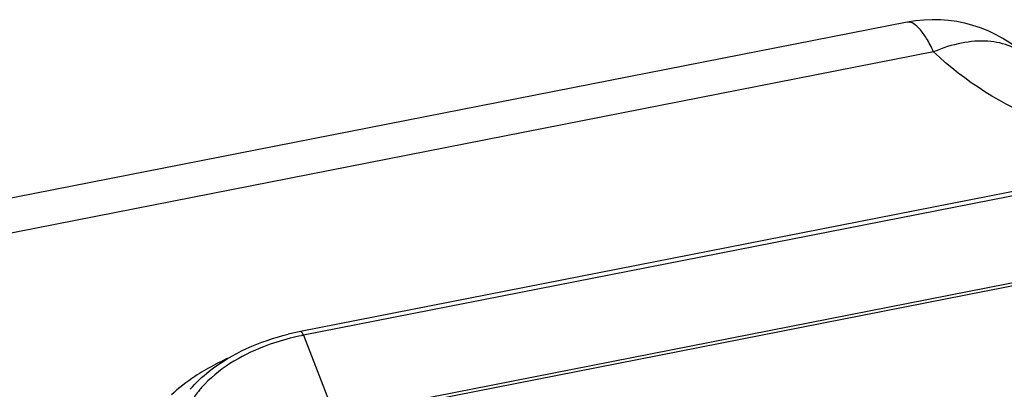
# Paper-space layout '10004648040_1_3' of a CAD drawing. Units: inches. Extents: x 0 to 34, y 0 to 22.
# Drawn here: x 12.3 to 14, y 19.6 to 20.2 of the extents above; entities that cross this region are included whole.
import ezdxf

# ---------------------------------------------------------------- set-up
doc = ezdxf.new("R2010")
doc.units = ezdxf.units.IN
doc.header["$LTSCALE"] = 1.87
doc.header["$MEASUREMENT"] = 0
doc.layers.get('0').update_dxf_attribs({"linetype": 'CONTINUOUS'})

psp = doc.layouts.new('10004648040_1_3')

# ---------------------------------------------------------------- linework, layer by layer
at = {"color": 7, "linetype": 'CONTINUOUS'}
for p, q in [((13.8542, 20.2163), (12.0883, 19.8693)), ((15.3358, 20.18), (12.8095, 19.6835)), ((13.8997, 20.1655), (12.1338, 19.8184)), ((15.3406, 20.1734), (12.8143, 19.677)), ((12.8683, 19.5383), (15.3946, 20.0348)), ((15.3791, 20.0258), (12.8927, 19.5372)), ((12.8143, 19.677), (12.8683, 19.5383))]:
    psp.add_line(p, q, dxfattribs=at)
for centre, radius, start, end in [((13.8997, 19.9845), 0.2362, 45.7965, 101.1181), ((12.8966, 19.2402), 0.4518, 101.1122, 103.8715), ((12.8965, 19.258), 0.4269, 101.537, 104.2323), ((12.8984, 19.2489), 0.4363, 101.1179, 101.5458)]:
    psp.add_arc(centre, radius, start, end, dxfattribs=at)
for points, knots in [([(13.8997, 20.1655), (13.896, 20.1734), (13.8886, 20.1873), (13.876, 20.206), (13.862, 20.2178), (13.8542, 20.2163)], [0, 0, 0, 0, 0.370823, 0.659657, 1, 1, 1, 1]), ([(14.0644, 20.1539), (14.0554, 20.1626), (14.0328, 20.1771), (13.9918, 20.1857), (13.9459, 20.1819), (13.9152, 20.1721), (13.8997, 20.1655)], [0, 0, 0, 0, 0.216122, 0.449354, 0.710032, 1, 1, 1, 1]), ([(14.3362, 19.9824), (14.2515, 19.9918), (14.0941, 20.0291), (13.9532, 20.1134), (13.8997, 20.1655)], [0, 0, 0, 0, 0.532895, 1, 1, 1, 1]), ([(12.6193, 19.5839), (12.6291, 19.5952), (12.6768, 19.6401), (12.7395, 19.6668), (12.7882, 19.6788)], [0, 0, 0, 0, 0.22928, 1, 1, 1, 1]), ([(12.7915, 19.6718), (12.7759, 19.6679), (12.7201, 19.6503), (12.6672, 19.6186), (12.6389, 19.5867)], [0, 0, 0, 0, 0.274583, 1, 1, 1, 1]), ([(12.8143, 19.677), (12.8136, 19.6787), (12.8127, 19.681), (12.8104, 19.6837), (12.8095, 19.6835)], [0, 0, 0, 0, 0.674976, 1, 1, 1, 1]), ([(12.6881, 19.6388), (12.6841, 19.6371), (12.6687, 19.6301), (12.6537, 19.6222), (12.6429, 19.6157)], [0, 0, 0, 0, 0.255249, 1, 1, 1, 1]), ([(12.6429, 19.6157), (12.6377, 19.6126), (12.618, 19.6003), (12.5995, 19.5859), (12.5869, 19.5741)], [0, 0, 0, 0, 0.259273, 1, 1, 1, 1]), ([(12.6389, 19.5867), (12.6371, 19.5846), (12.63, 19.5762), (12.6236, 19.5672), (12.6194, 19.5602)], [0, 0, 0, 0, 0.256362, 1, 1, 1, 1])]:
    psp.add_open_spline(points, degree=3, knots=knots, dxfattribs=at)

doc.saveas('drawing.dxf')
